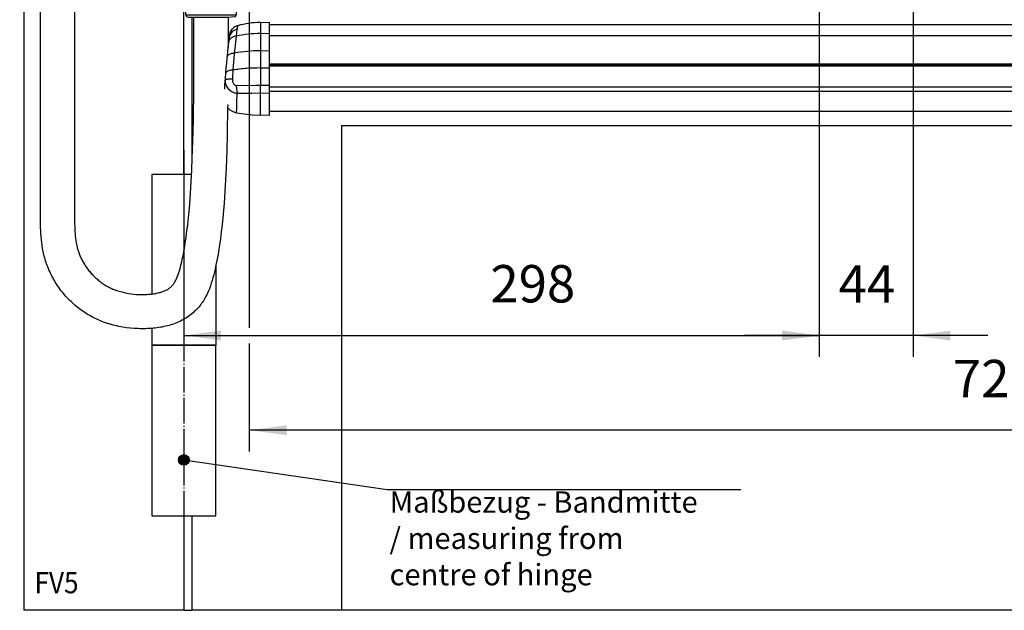
# Model space of a CAD drawing. Units: millimetres. Extents: x 1 to 832, y -4 to 580.
# Drawn here: x 557 to 649, y 413 to 469 of the extents above; entities that cross this region are included whole.
import ezdxf

# ---------------------------------------------------------------- set-up
doc = ezdxf.new("R2010")
doc.units = ezdxf.units.MM
doc.linetypes.add('DOT_CENTER', pattern=[14, 12, -1, 0, -1])
doc.layers.add('1', color=7, linetype='Continuous')
doc.styles.add('CONVERTER_15', font='txt.shx', dxfattribs={"width": 0.9})
doc.dimstyles.new('ME10_DIM_44', dxfattribs={"dimtxt": 17.5, "dimasz": 17.5, "dimexe": 10, "dimexo": 0, "dimgap": 10, "dimtad": 1, "dimdsep": 46, "dimtxsty": 'CONVERTER_15', "dimsah": 1, "dimcen": 0.09, "dimclrd": 3, "dimclre": 3, "dimclrt": 4, "dimadec": 0, "dimazin": 0, "dimtfac": 1, "dimtdec": 4, "dimtix": 1, "dimtmove": 0, "dimatfit": 3, "dimfxl": 0, "dimtolj": 1, "dimtzin": 0, "dimarcsym": 0})
doc.dimstyles.new('ME10_DIM_45', dxfattribs={"dimtxt": 17.5, "dimasz": 17.5, "dimexe": 10, "dimexo": 0, "dimgap": 10, "dimtad": 1, "dimdsep": 46, "dimtxsty": 'CONVERTER_15', "dimsah": 1, "dimcen": 0.09, "dimclrd": 3, "dimclre": 3, "dimclrt": 4, "dimadec": 0, "dimazin": 0, "dimtfac": 1, "dimtdec": 4, "dimtix": 1, "dimtmove": 0, "dimatfit": 3, "dimfxl": 0, "dimtolj": 1, "dimtzin": 0, "dimarcsym": 0})
doc.dimstyles.new('ME10_DIM_46', dxfattribs={"dimtxt": 17.5, "dimasz": 17.5, "dimexe": 10, "dimexo": 0, "dimgap": 10, "dimtad": 1, "dimdsep": 46, "dimtxsty": 'CONVERTER_15', "dimsah": 1, "dimcen": 0.09, "dimclrd": 3, "dimclre": 3, "dimclrt": 4, "dimadec": 0, "dimazin": 0, "dimtfac": 1, "dimtdec": 4, "dimtix": 1, "dimtmove": 0, "dimatfit": 3, "dimfxl": 0, "dimtolj": 1, "dimtzin": 0, "dimarcsym": 0})
doc.dimstyles.new('ME10_DIM_49', dxfattribs={"dimtxt": 17.5, "dimasz": 17.5, "dimexe": 10, "dimexo": 0, "dimgap": 10, "dimtad": 1, "dimdsep": 46, "dimtxsty": 'CONVERTER_15', "dimsah": 1, "dimcen": 0.09, "dimclrd": 3, "dimclre": 3, "dimclrt": 4, "dimadec": 0, "dimazin": 0, "dimtfac": 1, "dimtdec": 4, "dimtix": 1, "dimtmove": 0, "dimatfit": 3, "dimfxl": 0, "dimtolj": 1, "dimtzin": 0, "dimarcsym": 0})
doc.dimstyles.get("Standard").update_dxf_attribs({"dimtxt": 0.18, "dimasz": 0.18, "dimexe": 0.18, "dimexo": 0.0625, "dimgap": 0.09, "dimtad": 0, "dimtih": 1, "dimtoh": 1, "dimdec": 4, "dimzin": 0, "dimdsep": 46, "dimtxsty": 'Standard', "dimcen": 0.09, "dimadec": 0, "dimazin": 0, "dimtfac": 1, "dimtdec": 4, "dimtofl": 0, "dimtmove": 0, "dimatfit": 3, "dimfxl": 0, "dimtolj": 1, "dimtzin": 0, "dimarcsym": 0})

# ---------------------------------------------------------------- blocks, each defined once
blk = doc.blocks.new('70502-2-0571-EZ940__103', base_point=(2902.37, 2299.69))
at = {"color": 1, "linetype": 'Continuous'}
for p, q in [((3832.37, 2321.29), (2902.37, 2321.29)), ((3832.37, 2299.69), (2902.37, 2299.69))]:
    blk.add_line(p, q, dxfattribs=at)
at = {"color": 124, "linetype": 'Continuous'}
for p, q in [((2902.37, 2321.01), (3832.37, 2321.01)), ((2902.37, 2311.18), (3832.37, 2311.18)), ((2902.37, 2309.27), (3832.37, 2309.27))]:
    blk.add_line(p, q, dxfattribs=at)
blk = doc.blocks.new('70502-2-0572-EZ940__104', base_point=(2902.37, 2321.81))
at = {"color": 1, "linetype": 'Continuous'}
blk.add_line((2902.37, 2340.4), (3832.37, 2340.4), dxfattribs=at)
at = {"color": 124, "linetype": 'Continuous'}
for p, q in [((2902.37, 2335.33), (3832.37, 2335.33)), ((2902.37, 2322.07), (3832.37, 2322.07)), ((2902.37, 2321.81), (3832.37, 2321.81))]:
    blk.add_line(p, q, dxfattribs=at)
blk = doc.blocks.new('70710-1-1024-li-EZ10__105', base_point=(2881.56, 2297.77))
at = {"color": 1, "linetype": 'Continuous'}
for p, q in [((2898.32, 2341.44), (2902.37, 2341.58)), ((2902.37, 2341.58), (2902.37, 2336.38)), ((2884.06, 2336.29), (2884.18, 2336.7)), ((2884.18, 2336.7), (2884.22, 2336.8)), ((2884.22, 2336.8), (2884.28, 2336.96)), ((2884.28, 2336.96), (2885.04, 2338.23)), ((2885.04, 2338.23), (2885.34, 2338.57)), ((2885.34, 2338.57), (2885.56, 2338.77)), ((2885.56, 2338.77), (2885.64, 2338.84)), ((2902.37, 2336.38), (2902.37, 2328.25)), ((2883.39, 2332.13), (2883.08, 2329.58)), ((2883.64, 2334), (2883.39, 2332.13)), ((2883.67, 2334.23), (2883.64, 2334.03)), ((2883.64, 2334.03), (2883.64, 2334)), ((2883.7, 2334.45), (2883.67, 2334.23)), ((2883.71, 2334.53), (2883.7, 2334.45)), ((2883.76, 2334.79), (2883.71, 2334.53)), ((2883.78, 2334.99), (2883.76, 2334.87)), ((2883.76, 2334.87), (2883.76, 2334.79)), ((2883.79, 2335.05), (2883.78, 2334.99)), ((2883.78, 2334.99), (2883.79, 2335.05)), ((2883.81, 2335.13), (2883.79, 2335.05)), ((2883.79, 2335.05), (2883.81, 2335.13)), ((2883.82, 2335.19), (2883.81, 2335.16)), ((2883.81, 2335.16), (2883.82, 2335.19)), ((2883.81, 2335.16), (2883.81, 2335.13)), ((2883.81, 2335.13), (2883.81, 2335.16)), ((2883.83, 2335.23), (2883.82, 2335.19)), ((2883.86, 2335.42), (2883.83, 2335.23)), ((2883.89, 2335.55), (2883.86, 2335.42)), ((2883.89, 2335.55), (2883.86, 2335.42)), ((2883.94, 2335.81), (2883.89, 2335.55)), ((2883.94, 2335.81), (2883.89, 2335.55)), ((2883.95, 2335.85), (2883.94, 2335.81)), ((2883.95, 2335.85), (2883.94, 2335.81)), ((2884.01, 2336.08), (2883.95, 2335.85)), ((2884.02, 2336.13), (2884.01, 2336.08)), ((2884.02, 2336.13), (2884.04, 2336.2)), ((2884.03, 2336.17), (2884.02, 2336.13)), ((2884.04, 2336.2), (2884.03, 2336.17)), ((2884.06, 2336.29), (2884.04, 2336.22)), ((2884.04, 2336.22), (2884.04, 2336.2)), ((2882.87, 2327.76), (2882.65, 2325.68)), ((2883.08, 2329.58), (2882.87, 2327.76)), ((2902.37, 2328.25), (2902.37, 2320.16)), ((2882.57, 2324.9), (2882.33, 2322.35)), ((2882.65, 2325.68), (2882.57, 2324.9)), ((2882.15, 2320.1), (2881.95, 2317.42)), ((2882.33, 2322.35), (2882.15, 2320.1)), ((2902.37, 2320.16), (2902.37, 2312.02)), ((2881.63, 2311.83), (2881.76, 2314.32)), ((2881.76, 2314.32), (2881.75, 2313.8)), ((2881.81, 2315.31), (2881.76, 2314.32)), ((2881.85, 2315.82), (2881.81, 2315.31)), ((2881.9, 2316.66), (2881.85, 2315.95)), ((2881.85, 2315.95), (2881.85, 2315.9)), ((2881.85, 2315.82), (2881.85, 2315.95)), ((2881.85, 2315.9), (2881.85, 2315.82)), ((2881.95, 2317.42), (2881.9, 2316.66)), ((2881.56, 2310.22), (2881.61, 2311.43)), ((2881.56, 2310.22), (2881.61, 2311.27)), ((2881.61, 2311.43), (2881.62, 2311.5)), ((2881.61, 2311.27), (2881.62, 2311.5)), ((2881.62, 2311.5), (2881.63, 2311.83)), ((2902.37, 2312.02), (2902.37, 2308.28)), ((2902.37, 2308.28), (2902.37, 2297.77)), ((2882.94, 2301.61), (2883.04, 2301.46)), ((2883.04, 2301.46), (2883.96, 2300.54)), ((2883.96, 2300.54), (2885.02, 2299.82)), ((2885.02, 2299.82), (2886.15, 2299.31)), ((2886.15, 2299.31), (2887.13, 2299.05)), ((2887.13, 2299.05), (2892.01, 2298.42)), ((2892.01, 2298.42), (2892.83, 2298.33)), ((2892.83, 2298.33), (2893.24, 2298.29)), ((2893.24, 2298.29), (2893.27, 2298.28)), ((2893.27, 2298.28), (2893.48, 2298.27)), ((2893.48, 2298.27), (2893.64, 2298.26)), ((2893.64, 2298.26), (2893.75, 2298.26)), ((2893.75, 2298.26), (2893.8, 2298.26)), ((2893.8, 2298.26), (2894.44, 2298.18)), ((2894.44, 2298.18), (2898.32, 2297.91)), ((2902.37, 2297.77), (2898.32, 2297.91))]:
    blk.add_line(p, q, dxfattribs=at)
at = {"color": 124, "linetype": 'Continuous'}
for p, q in [((2898.32, 2341.44), (2898.32, 2336.27)), ((2887.31, 2338.13), (2886.97, 2335.01)), ((2887.35, 2338.47), (2887.31, 2338.13)), ((2887.4, 2338.77), (2887.35, 2338.47)), ((2887.41, 2338.87), (2887.4, 2338.77)), ((2887.46, 2339.16), (2887.41, 2338.87)), ((2887.51, 2339.43), (2887.46, 2339.16)), ((2887.54, 2339.62), (2887.51, 2339.43)), ((2887.57, 2339.77), (2887.54, 2339.62)), ((2887.6, 2339.88), (2887.57, 2339.77)), ((2898.32, 2336.27), (2902.37, 2336.38)), ((2886.63, 2332.2), (2886.29, 2329.18)), ((2886.97, 2335.01), (2886.63, 2332.2)), ((2898.32, 2336.27), (2898.32, 2328.17)), ((2886.29, 2329.18), (2886.07, 2327.06)), ((2898.32, 2328.17), (2902.37, 2328.25)), ((2898.32, 2328.17), (2898.32, 2320.09)), ((2885.81, 2324.36), (2885.54, 2321.17)), ((2886.07, 2327.06), (2885.81, 2324.36)), ((2885.38, 2319.13), (2885.21, 2315.78)), ((2885.54, 2321.17), (2885.38, 2319.13)), ((2898.32, 2320.09), (2902.37, 2320.16)), ((2898.32, 2320.09), (2898.32, 2312.02)), ((2881.75, 2313.8), (2881.78, 2313.42)), ((2881.78, 2313.42), (2881.8, 2313.3)), ((2881.8, 2313.3), (2881.9, 2312.77)), ((2885.21, 2315.78), (2885.17, 2314.91)), ((2885.17, 2314.91), (2885.17, 2314.62)), ((2885.17, 2314.62), (2885.17, 2314.42)), ((2885.17, 2314.42), (2885.18, 2314.35)), ((2885.18, 2314.35), (2885.21, 2314.07)), ((2885.21, 2314.07), (2885.23, 2313.95)), ((2885.23, 2313.95), (2885.25, 2313.83)), ((2885.25, 2313.83), (2885.26, 2313.8)), ((2885.26, 2313.8), (2885.32, 2313.54)), ((2885.32, 2313.54), (2885.39, 2313.3)), ((2885.39, 2313.3), (2885.49, 2313.06)), ((2881.9, 2312.77), (2881.93, 2312.65)), ((2881.93, 2312.65), (2881.96, 2312.55)), ((2881.96, 2312.55), (2882.06, 2312.26)), ((2882.06, 2312.26), (2882.26, 2311.76)), ((2882.26, 2311.76), (2882.5, 2311.3)), ((2882.5, 2311.3), (2882.55, 2311.22)), ((2882.55, 2311.22), (2882.81, 2310.83)), ((2882.81, 2310.83), (2883.18, 2310.37)), ((2883.18, 2310.37), (2883.26, 2310.28)), ((2883.26, 2310.28), (2883.34, 2310.2)), ((2883.34, 2310.2), (2883.58, 2309.95)), ((2883.58, 2309.95), (2884.04, 2309.57)), ((2884.04, 2309.57), (2884.16, 2309.48)), ((2884.16, 2309.48), (2884.41, 2309.31)), ((2884.41, 2309.31), (2884.53, 2309.24)), ((2884.53, 2309.24), (2885.06, 2308.93)), ((2885.06, 2308.93), (2885.19, 2308.87)), ((2885.19, 2308.87), (2885.62, 2308.69)), ((2885.49, 2313.06), (2885.61, 2312.84)), ((2885.61, 2312.84), (2885.66, 2312.75)), ((2885.62, 2308.69), (2885.66, 2308.67)), ((2885.66, 2312.75), (2885.74, 2312.63)), ((2885.66, 2308.67), (2886.21, 2308.48)), ((2885.74, 2312.63), (2885.88, 2312.45)), ((2885.88, 2312.45), (2886, 2312.33)), ((2886, 2312.33), (2886.04, 2312.3)), ((2886.04, 2312.3), (2886.21, 2312.16)), ((2886.21, 2312.16), (2886.39, 2312.06)), ((2886.39, 2312.06), (2886.58, 2311.99)), ((2886.58, 2311.99), (2886.68, 2311.96)), ((2886.68, 2311.96), (2886.77, 2311.94)), ((2886.77, 2311.94), (2886.98, 2311.93)), ((2886.98, 2311.93), (2896.02, 2312.02)), ((2896.02, 2312.02), (2898.32, 2312.02)), ((2898.32, 2308.38), (2898.32, 2312.02)), ((2898.32, 2312.02), (2902.37, 2312.02)), ((2886.21, 2308.48), (2886.31, 2308.46)), ((2886.31, 2308.46), (2886.54, 2308.4)), ((2886.54, 2308.4), (2886.82, 2308.34)), ((2886.82, 2308.34), (2887.45, 2308.24)), ((2887.19, 2301.47), (2887.29, 2304.55)), ((2887.29, 2304.55), (2887.41, 2307.38)), ((2887.41, 2307.38), (2887.45, 2308.24)), ((2887.45, 2308.24), (2894.22, 2308.35)), ((2894.22, 2308.35), (2898.32, 2308.38)), ((2898.32, 2297.91), (2898.32, 2308.38)), ((2898.32, 2308.38), (2902.37, 2308.28)), ((2887.13, 2299.05), (2887.19, 2301.47))]:
    blk.add_line(p, q, dxfattribs=at)
at = {"color": 1, "linetype": 'Continuous'}
for centre, radius, start, end in [((2899.37, 2296.45), 45, 91.337, 105.1671), ((2888.9, 2335.06), 5, 135.4224, 165.6781), ((2888.9, 2335.06), 5, 105.1674, 135.4229)]:
    blk.add_arc(centre, radius, start, end, dxfattribs=at)
at = {"color": 124, "linetype": 'Continuous'}
for points in [[(2884.87, 2336.8), (2884.21, 2335.94), (2883.8, 2334.95)], [(2887.31, 2338.13), (2886.62, 2337.92), (2885.98, 2337.63), (2885.39, 2337.25), (2884.87, 2336.8)], [(2886.97, 2335.01), (2886.12, 2334.82), (2885.33, 2334.52), (2884.66, 2334.12), (2884.1, 2333.63), (2883.7, 2333.06), (2883.45, 2332.44)], [(2898.32, 2336.27), (2892.59, 2335.91), (2886.97, 2335.01)], [(2898.32, 2328.17), (2892.13, 2327.85), (2886.07, 2327.06)], [(2886.07, 2327.06), (2885.21, 2326.93), (2884.43, 2326.71), (2883.76, 2326.41), (2883.22, 2326.04), (2882.84, 2325.61), (2882.62, 2325.14)], [(2885.38, 2319.13), (2884.52, 2319.03), (2883.74, 2318.85), (2883.08, 2318.61), (2882.55, 2318.31), (2882.18, 2317.98), (2881.98, 2317.6)], [(2898.32, 2320.09), (2891.77, 2319.82), (2885.38, 2319.13)], [(2882, 2314.55), (2881.82, 2314.44), (2881.76, 2314.32)], [(2882.3, 2314.65), (2882.13, 2314.6), (2882, 2314.55)], [(2882.71, 2314.74), (2882.49, 2314.7), (2882.3, 2314.65)], [(2883.83, 2314.87), (2883.23, 2314.81), (2882.71, 2314.74)], [(2884.49, 2314.9), (2884.15, 2314.88), (2883.83, 2314.87)], [(2885.17, 2314.91), (2884.82, 2314.9), (2884.49, 2314.9)], [(2886.98, 2311.93), (2887.02, 2310.9), (2887.11, 2309.92), (2887.26, 2309.02), (2887.45, 2308.24)]]:
    blk.add_spline(points, degree=3, dxfattribs=at)
at = {"color": 1, "linetype": 'Continuous'}
for points in [[(2883.45, 2332.44), (2883.42, 2332.29), (2883.39, 2332.13)], [(2883.8, 2334.95), (2883.74, 2334.7), (2883.7, 2334.45)], [(2882.62, 2325.14), (2882.59, 2325.02), (2882.57, 2324.9)], [(2881.98, 2317.6), (2881.96, 2317.51), (2881.95, 2317.42)]]:
    blk.add_spline(points, degree=3, dxfattribs=at)
blk = doc.blocks.new('70109-EP_1F-83_Sensor__106', base_point=(2881.56, 2297.77))
for name, p in [('70710-1-1024-li-EZ10__105', (2881.56, 2297.77)), ('70502-2-0572-EZ940__104', (2902.37, 2321.81)), ('70502-2-0571-EZ940__103', (2902.37, 2299.69))]:
    blk.add_blockref(name, p)
blk = doc.blocks.new('Mutter_M_20', base_point=(2892.87, 2367.67))
at = {"color": 1, "linetype": 'Continuous'}
for p, q in [((2892.87, 2391.13), (2893.05, 2391.13)), ((2892.87, 2391.13), (2893.05, 2391.13)), ((2892.87, 2385.86), (2893.07, 2385.86)), ((2892.87, 2384.68), (2893.07, 2384.68)), ((2892.87, 2374.13), (2893.07, 2374.13)), ((2892.87, 2372.95), (2893.07, 2372.95)), ((2892.87, 2367.67), (2893.07, 2367.67)), ((2893.07, 2367.67), (2892.87, 2367.67))]:
    blk.add_line(p, q, dxfattribs=at)
blk = doc.blocks.new('_VWD_M202GT_1', base_point=(2795.12, 2197.9))
at = {"color": 1, "linetype": 'Continuous'}
for p, q in [((2795.12, 2452.28), (2801.9, 2452.28)), ((2795.13, 2249.42), (2795.12, 2452.28)), ((2801.9, 2452.28), (2811.12, 2452.28)), ((2811.12, 2452.28), (2811.14, 2249.57)), ((2871.01, 2387.84), (2867.52, 2385.51)), ((2875.12, 2388.65), (2871.01, 2387.84)), ((2876.31, 2388.19), (2875.12, 2388.65)), ((2875.12, 2388.65), (2888.87, 2388.65)), ((2876.69, 2387.84), (2876.31, 2388.19)), ((2877.46, 2386.82), (2876.69, 2387.84)), ((2888.87, 2390.9), (2888.87, 2387.54)), ((2888.87, 2390.9), (2890.87, 2390.9)), ((2888.87, 2387.54), (2888.87, 2367.9)), ((2867.52, 2385.51), (2865.19, 2382.02)), ((2877.97, 2385.95), (2877.46, 2386.82)), ((2878.19, 2385.51), (2877.97, 2385.95)), ((2878.21, 2385.47), (2878.19, 2385.51)), ((2878.92, 2383.83), (2878.21, 2385.47)), ((2879.58, 2382.01), (2878.92, 2383.83)), ((2865.19, 2382.02), (2864.37, 2377.9)), ((2879.92, 2380.97), (2879.58, 2382.01)), ((2880.39, 2379.41), (2879.92, 2380.97)), ((2880.8, 2377.9), (2880.39, 2379.41)), ((2867.52, 2377.9), (2864.37, 2377.9)), ((2864.37, 2377.9), (2864.37, 2359.9)), ((2881.41, 2376.3), (2880.8, 2377.9)), ((2882.22, 2374.88), (2881.41, 2376.3)), ((2882.68, 2374.19), (2882.22, 2374.88)), ((2883.65, 2372.87), (2882.68, 2374.19)), ((2883.94, 2372.49), (2883.65, 2372.87)), ((2884.71, 2371.53), (2883.94, 2372.49)), ((2885.56, 2370.52), (2884.71, 2371.53)), ((2885.87, 2370.15), (2885.56, 2370.52)), ((2885.87, 2370.15), (2888.87, 2370.15)), ((2885.87, 2359.9), (2885.87, 2370.15)), ((2890.87, 2367.9), (2888.87, 2367.9)), ((2863.37, 2358.9), (2864.37, 2359.9)), ((2864.37, 2359.9), (2885.87, 2359.9)), ((2886.87, 2358.9), (2885.87, 2359.9)), ((2863.37, 2358.9), (2886.87, 2358.9)), ((2863.37, 2344.9), (2863.37, 2358.9)), ((2886.87, 2358.9), (2886.87, 2344.9)), ((2863.37, 2344.9), (2866.81, 2344.9)), ((2863.37, 2344.9), (2863.66, 2344.2)), ((2863.66, 2344.2), (2864.37, 2343.9)), ((2864.37, 2343.9), (2867.52, 2343.9)), ((2867.03, 2310.44), (2867.12, 2343.9)), ((2867.52, 2343.9), (2882.72, 2343.9)), ((2882.72, 2343.9), (2886.58, 2344.2)), ((2883.12, 2343.9), (2883.11, 2330.25)), ((2883.43, 2344.9), (2886.87, 2344.9)), ((2886.58, 2344.2), (2886.87, 2344.9)), ((2883.11, 2330.25), (2883.11, 2329.87)), ((2866.85, 2295.7), (2867.03, 2310.44)), ((2882.94, 2301.73), (2882.72, 2289.23)), ((2882.96, 2302.95), (2882.94, 2301.73)), ((2866.62, 2285.6), (2866.85, 2295.7)), ((2866.37, 2277.82), (2866.62, 2285.6)), ((2882.72, 2289.23), (2882.5, 2281.17)), ((2882.5, 2281.17), (2882.21, 2273.35)), ((2866.14, 2272.17), (2866.37, 2277.82)), ((2865.86, 2266.69), (2866.14, 2272.17)), ((2882.21, 2273.35), (2881.94, 2267.67)), ((2881.94, 2267.67), (2881.63, 2262.15)), ((2865.53, 2261.4), (2865.86, 2266.69)), ((2865.15, 2256.3), (2865.53, 2261.4)), ((2881.63, 2262.15), (2881.26, 2256.79)), ((2864.87, 2253.01), (2865.15, 2256.3)), ((2880.98, 2253.31), (2880.67, 2249.92)), ((2881.26, 2256.79), (2880.98, 2253.31)), ((2795.18, 2246.64), (2795.13, 2249.42)), ((2811.14, 2249.57), (2811.18, 2247.06)), ((2864.23, 2246.73), (2864.56, 2249.82)), ((2864.56, 2249.82), (2864.87, 2253.01)), ((2880.67, 2249.92), (2880.34, 2246.6)), ((2795.22, 2245.25), (2795.18, 2246.64)), ((2795.28, 2243.86), (2795.22, 2245.25)), ((2811.18, 2247.06), (2811.22, 2245.85)), ((2811.22, 2245.85), (2811.27, 2244.67)), ((2811.27, 2244.67), (2811.33, 2243.53)), ((2863.87, 2243.74), (2864.23, 2246.73)), ((2880.34, 2246.6), (2879.97, 2243.36)), ((2795.36, 2242.47), (2795.28, 2243.86)), ((2795.47, 2241.08), (2795.36, 2242.47)), ((2795.6, 2239.68), (2795.47, 2241.08)), ((2795.76, 2238.28), (2795.6, 2239.68)), ((2811.33, 2243.53), (2811.41, 2242.42)), ((2811.41, 2242.42), (2811.51, 2241.34)), ((2811.51, 2241.34), (2811.63, 2240.29)), ((2811.63, 2240.29), (2811.78, 2239.26)), ((2863.08, 2238.09), (2863.49, 2240.86)), ((2863.49, 2240.86), (2863.87, 2243.74)), ((2879.57, 2240.21), (2879.14, 2237.14)), ((2879.97, 2243.36), (2879.57, 2240.21)), ((2795.96, 2236.86), (2795.76, 2238.28)), ((2796.19, 2235.44), (2795.96, 2236.86)), ((2796.47, 2234.02), (2796.19, 2235.44)), ((2811.78, 2239.26), (2811.94, 2238.27)), ((2811.94, 2238.27), (2812.12, 2237.3)), ((2812.12, 2237.3), (2812.23, 2236.82)), ((2812.23, 2236.82), (2812.34, 2236.34)), ((2812.34, 2236.34), (2812.45, 2235.87)), ((2812.45, 2235.87), (2812.58, 2235.41)), ((2812.58, 2235.41), (2812.71, 2234.95)), ((2812.71, 2234.95), (2812.85, 2234.49)), ((2862.41, 2234.15), (2862.64, 2235.44)), ((2862.64, 2235.44), (2863.08, 2238.09)), ((2879.14, 2237.14), (2878.67, 2234.16)), ((2796.63, 2233.31), (2796.47, 2234.02)), ((2796.79, 2232.59), (2796.63, 2233.31)), ((2796.97, 2231.88), (2796.79, 2232.59)), ((2797.16, 2231.16), (2796.97, 2231.88)), ((2797.36, 2230.45), (2797.16, 2231.16)), ((2797.58, 2229.73), (2797.36, 2230.45)), ((2812.85, 2234.49), (2812.99, 2234.03)), ((2812.99, 2234.03), (2813.15, 2233.58)), ((2813.15, 2233.58), (2813.31, 2233.12)), ((2813.31, 2233.12), (2813.48, 2232.67)), ((2813.48, 2232.67), (2813.66, 2232.22)), ((2813.66, 2232.22), (2813.85, 2231.77)), ((2813.85, 2231.77), (2814.05, 2231.33)), ((2814.05, 2231.33), (2814.26, 2230.88)), ((2814.26, 2230.88), (2814.48, 2230.43)), ((2814.48, 2230.43), (2814.71, 2229.98)), ((2861.43, 2229.32), (2861.68, 2230.48)), ((2861.68, 2230.48), (2861.93, 2231.67)), ((2861.93, 2231.67), (2862.18, 2232.9)), ((2862.18, 2232.9), (2862.41, 2234.15)), ((2878.16, 2231.26), (2877.89, 2229.85)), ((2878.42, 2232.7), (2878.16, 2231.26)), ((2878.67, 2234.16), (2878.42, 2232.7)), ((2797.81, 2229.01), (2797.58, 2229.73)), ((2798.05, 2228.3), (2797.81, 2229.01)), ((2798.31, 2227.58), (2798.05, 2228.3)), ((2798.58, 2226.86), (2798.31, 2227.58)), ((2798.86, 2226.15), (2798.58, 2226.86)), ((2799.16, 2225.43), (2798.86, 2226.15)), ((2814.71, 2229.98), (2814.95, 2229.53)), ((2814.95, 2229.53), (2815.2, 2229.08)), ((2815.2, 2229.08), (2815.46, 2228.63)), ((2815.46, 2228.63), (2815.74, 2228.18)), ((2815.74, 2228.18), (2816.02, 2227.74)), ((2816.02, 2227.74), (2816.31, 2227.29)), ((2816.31, 2227.29), (2816.61, 2226.85)), ((2816.61, 2226.85), (2816.93, 2226.41)), ((2816.93, 2226.41), (2817.25, 2225.97)), ((2817.25, 2225.97), (2817.58, 2225.54)), ((2860.33, 2225.11), (2860.61, 2226.08)), ((2860.61, 2226.08), (2860.89, 2227.11)), ((2860.89, 2227.11), (2861.16, 2228.19)), ((2861.16, 2228.19), (2861.43, 2229.32)), ((2877.02, 2225.75), (2876.71, 2224.43)), ((2877.32, 2227.1), (2877.02, 2225.75)), ((2877.61, 2228.46), (2877.32, 2227.1)), ((2877.89, 2229.85), (2877.61, 2228.46)), ((2799.48, 2224.72), (2799.16, 2225.43)), ((2799.81, 2224), (2799.48, 2224.72)), ((2800.16, 2223.29), (2799.81, 2224)), ((2800.52, 2222.58), (2800.16, 2223.29)), ((2800.9, 2221.87), (2800.52, 2222.58)), ((2801.29, 2221.16), (2800.9, 2221.87)), ((2801.69, 2220.46), (2801.29, 2221.16)), ((2817.58, 2225.54), (2817.92, 2225.11)), ((2817.92, 2225.11), (2818.27, 2224.68)), ((2818.27, 2224.68), (2818.63, 2224.26)), ((2818.63, 2224.26), (2819, 2223.84)), ((2819, 2223.84), (2819.38, 2223.42)), ((2819.38, 2223.42), (2819.77, 2223.01)), ((2819.77, 2223.01), (2820.17, 2222.61)), ((2820.17, 2222.61), (2820.57, 2222.21)), ((2820.57, 2222.21), (2820.98, 2221.82)), ((2820.98, 2221.82), (2821.4, 2221.44)), ((2821.4, 2221.44), (2821.83, 2221.06)), ((2821.83, 2221.06), (2822.27, 2220.69)), ((2858.5, 2220.41), (2858.82, 2221.05)), ((2858.82, 2221.05), (2859.14, 2221.75)), ((2859.14, 2221.75), (2859.45, 2222.51)), ((2859.45, 2222.51), (2859.75, 2223.32)), ((2859.75, 2223.32), (2860.04, 2224.19)), ((2860.04, 2224.19), (2860.33, 2225.11)), ((2876.04, 2221.81), (2875.67, 2220.51)), ((2876.39, 2223.12), (2876.04, 2221.81)), ((2876.71, 2224.43), (2876.39, 2223.12)), ((2802.11, 2219.76), (2801.69, 2220.46)), ((2802.55, 2219.07), (2802.11, 2219.76)), ((2803, 2218.38), (2802.55, 2219.07)), ((2803.46, 2217.69), (2803, 2218.38)), ((2803.94, 2217.01), (2803.46, 2217.69)), ((2804.43, 2216.34), (2803.94, 2217.01)), ((2804.94, 2215.67), (2804.43, 2216.34)), ((2822.27, 2220.69), (2822.71, 2220.33)), ((2822.71, 2220.33), (2823.17, 2219.98)), ((2823.17, 2219.98), (2823.63, 2219.63)), ((2823.63, 2219.63), (2824.1, 2219.3)), ((2824.1, 2219.3), (2824.57, 2218.97)), ((2824.57, 2218.97), (2825.05, 2218.65)), ((2825.05, 2218.65), (2825.54, 2218.34)), ((2825.54, 2218.34), (2826.04, 2218.04)), ((2826.04, 2218.04), (2826.54, 2217.76)), ((2826.54, 2217.76), (2827.05, 2217.48)), ((2827.05, 2217.48), (2827.57, 2217.21)), ((2827.57, 2217.21), (2828.1, 2216.96)), ((2828.1, 2216.96), (2828.63, 2216.72)), ((2828.63, 2216.72), (2829.17, 2216.49)), ((2829.17, 2216.49), (2829.72, 2216.26)), ((2854.54, 2216.21), (2854.82, 2216.36)), ((2854.82, 2216.36), (2855.08, 2216.52)), ((2855.08, 2216.52), (2855.34, 2216.68)), ((2855.34, 2216.68), (2855.57, 2216.84)), ((2855.57, 2216.84), (2855.8, 2217.01)), ((2855.8, 2217.01), (2856.02, 2217.18)), ((2856.02, 2217.18), (2856.23, 2217.36)), ((2856.23, 2217.36), (2856.43, 2217.54)), ((2856.43, 2217.54), (2856.62, 2217.73)), ((2856.62, 2217.73), (2856.81, 2217.93)), ((2856.81, 2217.93), (2856.99, 2218.13)), ((2856.99, 2218.13), (2857.17, 2218.34)), ((2857.17, 2218.34), (2857.34, 2218.56)), ((2857.34, 2218.56), (2857.51, 2218.8)), ((2857.51, 2218.8), (2857.68, 2219.04)), ((2857.68, 2219.04), (2857.84, 2219.29)), ((2857.84, 2219.29), (2858.01, 2219.55)), ((2858.01, 2219.55), (2858.17, 2219.82)), ((2858.17, 2219.82), (2858.5, 2220.41)), ((2874.36, 2216.65), (2873.83, 2215.38)), ((2874.84, 2217.93), (2874.36, 2216.65)), ((2875.27, 2219.22), (2874.84, 2217.93)), ((2875.67, 2220.51), (2875.27, 2219.22)), ((2805.46, 2215.01), (2804.94, 2215.67)), ((2805.99, 2214.35), (2805.46, 2215.01)), ((2806.54, 2213.7), (2805.99, 2214.35)), ((2807.1, 2213.06), (2806.54, 2213.7)), ((2807.68, 2212.43), (2807.1, 2213.06)), ((2808.27, 2211.81), (2807.68, 2212.43)), ((2808.88, 2211.2), (2808.27, 2211.81)), ((2829.72, 2216.26), (2830.28, 2216.05)), ((2830.28, 2216.05), (2830.86, 2215.85)), ((2830.86, 2215.85), (2831.45, 2215.65)), ((2831.45, 2215.65), (2832.04, 2215.47)), ((2832.04, 2215.47), (2832.64, 2215.3)), ((2832.64, 2215.3), (2833.25, 2215.13)), ((2833.25, 2215.13), (2833.87, 2214.98)), ((2833.87, 2214.98), (2834.49, 2214.83)), ((2834.49, 2214.83), (2835.12, 2214.7)), ((2835.12, 2214.7), (2836.39, 2214.46)), ((2836.39, 2214.46), (2837.67, 2214.26)), ((2837.67, 2214.26), (2838.95, 2214.11)), ((2838.95, 2214.11), (2840.24, 2214)), ((2840.24, 2214), (2840.88, 2213.96)), ((2840.88, 2213.96), (2841.52, 2213.93)), ((2841.52, 2213.93), (2842.16, 2213.91)), ((2842.16, 2213.91), (2842.79, 2213.9)), ((2842.79, 2213.9), (2843.42, 2213.91)), ((2843.42, 2213.91), (2844.04, 2213.92)), ((2844.04, 2213.92), (2844.66, 2213.95)), ((2844.66, 2213.95), (2845.27, 2213.99)), ((2845.27, 2213.99), (2845.87, 2214.03)), ((2845.87, 2214.03), (2846.46, 2214.09)), ((2846.46, 2214.09), (2847.04, 2214.15)), ((2847.04, 2214.15), (2847.61, 2214.22)), ((2847.61, 2214.22), (2848.17, 2214.3)), ((2848.17, 2214.3), (2848.72, 2214.39)), ((2848.72, 2214.39), (2849.25, 2214.49)), ((2849.25, 2214.49), (2849.77, 2214.59)), ((2849.77, 2214.59), (2850.27, 2214.7)), ((2850.27, 2214.7), (2850.76, 2214.82)), ((2850.76, 2214.82), (2851.22, 2214.94)), ((2851.22, 2214.94), (2851.67, 2215.06)), ((2851.67, 2215.06), (2852.1, 2215.19)), ((2852.1, 2215.19), (2852.51, 2215.33)), ((2852.51, 2215.33), (2852.9, 2215.47)), ((2852.9, 2215.47), (2853.27, 2215.61)), ((2853.27, 2215.61), (2853.61, 2215.76)), ((2853.61, 2215.76), (2853.94, 2215.91)), ((2853.94, 2215.91), (2854.25, 2216.06)), ((2854.25, 2216.06), (2854.54, 2216.21)), ((2872.62, 2212.88), (2871.93, 2211.65)), ((2873.26, 2214.13), (2872.62, 2212.88)), ((2873.83, 2215.38), (2873.26, 2214.13)), ((2809.5, 2210.59), (2808.88, 2211.2)), ((2810.13, 2209.99), (2809.5, 2210.59)), ((2810.78, 2209.41), (2810.13, 2209.99)), ((2811.44, 2208.83), (2810.78, 2209.41)), ((2812.12, 2208.27), (2811.44, 2208.83)), ((2812.81, 2207.71), (2812.12, 2208.27)), ((2813.51, 2207.17), (2812.81, 2207.71)), ((2814.23, 2206.64), (2813.51, 2207.17)), ((2868.9, 2207.53), (2868.39, 2206.98)), ((2869.39, 2208.09), (2868.9, 2207.53)), ((2869.86, 2208.66), (2869.39, 2208.09)), ((2870.31, 2209.25), (2869.86, 2208.66)), ((2870.75, 2209.83), (2870.31, 2209.25)), ((2871.16, 2210.43), (2870.75, 2209.83)), ((2871.55, 2211.04), (2871.16, 2210.43)), ((2871.93, 2211.65), (2871.55, 2211.04)), ((2814.96, 2206.13), (2814.23, 2206.64)), ((2815.7, 2205.62), (2814.96, 2206.13)), ((2816.46, 2205.13), (2815.7, 2205.62)), ((2817.23, 2204.65), (2816.46, 2205.13)), ((2818.02, 2204.19), (2817.23, 2204.65)), ((2818.82, 2203.74), (2818.02, 2204.19)), ((2819.63, 2203.3), (2818.82, 2203.74)), ((2820.46, 2202.88), (2819.63, 2203.3)), ((2821.3, 2202.48), (2820.46, 2202.88)), ((2822.15, 2202.09), (2821.3, 2202.48)), ((2862.98, 2202.64), (2862.29, 2202.24)), ((2863.65, 2203.06), (2862.98, 2202.64)), ((2864.3, 2203.49), (2863.65, 2203.06)), ((2864.94, 2203.95), (2864.3, 2203.49)), ((2865.56, 2204.42), (2864.94, 2203.95)), ((2866.16, 2204.9), (2865.56, 2204.42)), ((2866.74, 2205.4), (2866.16, 2204.9)), ((2867.31, 2205.92), (2866.74, 2205.4)), ((2867.86, 2206.44), (2867.31, 2205.92)), ((2868.39, 2206.98), (2867.86, 2206.44)), ((2823.02, 2201.72), (2822.15, 2202.09)), ((2823.88, 2201.36), (2823.02, 2201.72)), ((2824.76, 2201.03), (2823.88, 2201.36)), ((2825.64, 2200.72), (2824.76, 2201.03)), ((2826.52, 2200.42), (2825.64, 2200.72)), ((2827.41, 2200.14), (2826.52, 2200.42)), ((2828.3, 2199.88), (2827.41, 2200.14)), ((2829.2, 2199.63), (2828.3, 2199.88)), ((2830.1, 2199.41), (2829.2, 2199.63)), ((2831, 2199.2), (2830.1, 2199.41)), ((2831.9, 2199), (2831, 2199.2)), ((2833.71, 2198.67), (2831.9, 2199)), ((2835.52, 2198.39), (2833.71, 2198.67)), ((2837.33, 2198.18), (2835.52, 2198.39)), ((2839.14, 2198.03), (2837.33, 2198.18)), ((2840.04, 2197.98), (2839.14, 2198.03)), ((2840.94, 2197.94), (2840.04, 2197.98)), ((2841.84, 2197.91), (2840.94, 2197.94)), ((2842.73, 2197.9), (2841.84, 2197.91)), ((2843.62, 2197.9), (2842.73, 2197.9)), ((2844.5, 2197.92), (2843.62, 2197.9)), ((2845.38, 2197.95), (2844.5, 2197.92)), ((2846.26, 2197.99), (2845.38, 2197.95)), ((2847.13, 2198.05), (2846.26, 2197.99)), ((2847.99, 2198.12), (2847.13, 2198.05)), ((2848.85, 2198.21), (2847.99, 2198.12)), ((2849.7, 2198.31), (2848.85, 2198.21)), ((2850.55, 2198.43), (2849.7, 2198.31)), ((2851.39, 2198.57), (2850.55, 2198.43)), ((2852.22, 2198.72), (2851.39, 2198.57)), ((2853.05, 2198.88), (2852.22, 2198.72)), ((2853.87, 2199.07), (2853.05, 2198.88)), ((2854.68, 2199.26), (2853.87, 2199.07)), ((2855.49, 2199.48), (2854.68, 2199.26)), ((2856.28, 2199.71), (2855.49, 2199.48)), ((2857.07, 2199.96), (2856.28, 2199.71)), ((2857.85, 2200.23), (2857.07, 2199.96)), ((2858.62, 2200.52), (2857.85, 2200.23)), ((2859.38, 2200.82), (2858.62, 2200.52)), ((2860.13, 2201.15), (2859.38, 2200.82)), ((2860.86, 2201.49), (2860.13, 2201.15)), ((2861.58, 2201.85), (2860.86, 2201.49)), ((2862.29, 2202.24), (2861.58, 2201.85))]:
    blk.add_line(p, q, dxfattribs=at)
at = {"color": 124, "linetype": 'Continuous'}
for p, q in [((2880.8, 2377.9), (2867.52, 2377.9)), ((2866.81, 2344.9), (2883.43, 2344.9))]:
    blk.add_line(p, q, dxfattribs=at)
blk = doc.blocks.new('Türübergangskabel', base_point=(2795.12, 2197.9))
for name, p in [('_VWD_M202GT_1', (2795.12, 2197.9)), ('Mutter_M_20', (2892.87, 2367.67))]:
    blk.add_blockref(name, p)
blk = doc.blocks.new('10020-Tuer_1F-20__133', base_point=(2787.37, 2066))
at = {"color": 1, "linetype": 'Continuous'}
for p, q in [((2787.37, 2566), (2787.37, 2066)), ((2862.37, 2270.2), (2862.37, 2420.2)), ((2847.37, 2270.2), (2847.37, 2214.19)), ((2862.37, 2270.2), (2847.37, 2270.2)), ((2866.04, 2270.2), (2862.37, 2270.2)), ((2877.37, 2227.32), (2877.37, 2190.2)), ((2847.37, 2198.07), (2847.37, 2190.2)), ((2877.37, 2190.2), (2847.37, 2190.2)), ((2847.37, 2190.2), (2847.37, 2110.2)), ((2862.37, 2110.2), (2862.37, 2066)), ((2862.37, 2066), (2787.37, 2066)), ((2862.37, 2066), (2866.37, 2066))]:
    blk.add_line(p, q, dxfattribs=at)
at = {"layer": '1', "color": 3, "linetype": 'DOT_CENTER'}
blk.add_line((2862.37, 2281.49), (2862.37, 2110.2), dxfattribs=at)
blk = doc.blocks.new('10020-Tuer_1F-10-10__134', base_point=(2847.37, 2066))
at = {"color": 1, "linetype": 'Continuous'}
for p, q in [((2866.37, 2277.74), (2866.37, 2343.9)), ((2936.37, 2293.2), (3783.37, 2293.2)), ((2936.37, 2293.2), (2936.37, 2066)), ((2847.37, 2190.2), (2877.37, 2190.2)), ((2847.37, 2190.2), (2847.37, 2110.2)), ((2877.37, 2110.2), (2877.37, 2190.2)), ((2847.37, 2110.2), (2877.37, 2110.2)), ((2866.37, 2066), (2866.37, 2110.2)), ((2936.37, 2066), (2866.37, 2066))]:
    blk.add_line(p, q, dxfattribs=at)
blk = doc.blocks.new('10020-Tuer_1F-10-20__135', base_point=(2936.37, 2066))
at = {"color": 1, "linetype": 'Continuous'}
blk.add_line((3783.37, 2066), (2936.37, 2066), dxfattribs=at)
blk = doc.blocks.new('10020-Tuer_1F-10__136', base_point=(2847.37, 2066))
for name, p in [('10020-Tuer_1F-10-10__134', (2847.37, 2066)), ('10020-Tuer_1F-10-20__135', (2936.37, 2066))]:
    blk.add_blockref(name, p)
blk = doc.blocks.new('10020-Tuer_1F__137', base_point=(2787.37, 2066))
for name, p in [('10020-Tuer_1F-20__133', (2787.37, 2066)), ('10020-Tuer_1F-10__136', (2847.37, 2066))]:
    blk.add_blockref(name, p)
blk = doc.blocks.new('70109-EP_1F-96_Tür__138', base_point=(2787.37, 2066))
for name, p in [('10020-Tuer_1F__137', (2787.37, 2066)), ('Türübergangskabel', (2795.12, 2197.9))]:
    blk.add_blockref(name, p)
blk = doc.blocks.new('70109-ep06_Powerturn_TM-BS-Gestänge_1F__139', base_point=(2787.37, 2066))
for name, p in [('70109-EP_1F-96_Tür__138', (2787.37, 2066)), ('70109-EP_1F-83_Sensor__106', (2881.56, 2297.77))]:
    blk.add_blockref(name, p)
blk = doc.blocks.new('*D226')
at = {"layer": '1', "color": 3, "linetype": 'Continuous'}
for p, q in [((3160.37, 2440.7), (3160.37, 2184.7)), ((3204.37, 2440.7), (3204.37, 2184.7)), ((3160.37, 2194.7), (3125.37, 2194.7)), ((3204.37, 2194.7), (3160.37, 2194.7)), ((3239.37, 2194.7), (3204.37, 2194.7))]:
    blk.add_line(p, q, dxfattribs=at)
at = {"layer": '1', "color": 3}
for points in [[(3142.87, 2192.39), (3142.87, 2197), (3160.37, 2194.7)], [(3221.87, 2197), (3221.87, 2192.39), (3204.37, 2194.7)]]:
    blk.add_solid(points, dxfattribs=at)
at = {"layer": '1', "color": 4, "insert": (3169.48, 2204.7), "char_height": 17.5, "attachment_point": 7, "rotation": 0.0001, "line_spacing_factor": 0.60024, "style": 'CONVERTER_15'}
blk.add_mtext('44', dxfattribs=at)
blk = doc.blocks.new('*D227')
at = {"layer": '1', "color": 3, "linetype": 'Continuous'}
for p, q in [((3160.37, 2440.7), (3160.37, 2184.77)), ((2862.37, 2281.49), (2862.37, 2184.77)), ((2862.37, 2194.77), (3160.37, 2194.77))]:
    blk.add_line(p, q, dxfattribs=at)
at = {"layer": '1', "color": 3}
for points in [[(2879.87, 2197.07), (2879.87, 2192.46), (2862.37, 2194.77)], [(3142.87, 2192.46), (3142.87, 2197.07), (3160.37, 2194.77)]]:
    blk.add_solid(points, dxfattribs=at)
at = {"layer": '1', "color": 4, "insert": (3006.18, 2204.77), "char_height": 17.5, "attachment_point": 7, "rotation": 0.0001, "line_spacing_factor": 0.60024, "style": 'CONVERTER_15'}
blk.add_mtext('298', dxfattribs=at)
blk = doc.blocks.new('*D228')
at = {"layer": '1', "color": 3, "linetype": 'Continuous'}
for p, q in [((3611.47, 2411.94), (3611.47, 2140.37)), ((2893.07, 2346.58), (2893.07, 2198.33)), ((2893.07, 2191.02), (2893.07, 2140.37)), ((3611.47, 2150.37), (2893.07, 2150.37))]:
    blk.add_line(p, q, dxfattribs=at)
at = {"layer": '1', "color": 3}
for points in [[(2910.57, 2152.67), (2910.57, 2148.06), (2893.07, 2150.37)], [(3593.97, 2148.06), (3593.97, 2152.67), (3611.47, 2150.37)]]:
    blk.add_solid(points, dxfattribs=at)
at = {"layer": '1', "color": 4, "insert": (3223.07, 2160.37), "char_height": 17.5, "attachment_point": 7, "rotation": 0.0001, "line_spacing_factor": 0.60024, "style": 'CONVERTER_15'}
blk.add_mtext('720', dxfattribs=at)
blk = doc.blocks.new('*D231')
at = {"layer": '1', "color": 3, "linetype": 'Continuous'}
for p, q in [((2862.37, 2270.2), (2862.37, 2671.62)), ((3082.37, 2426.9), (3082.37, 2671.62)), ((2862.37, 2661.62), (2785.42, 2661.62)), ((3082.37, 2661.62), (2862.37, 2661.62)), ((3117.37, 2661.62), (3082.37, 2661.62))]:
    blk.add_line(p, q, dxfattribs=at)
at = {"layer": '1', "color": 3}
for points in [[(2844.87, 2659.32), (2844.87, 2663.93), (2862.37, 2661.62)], [(3099.87, 2663.93), (3099.87, 2659.32), (3082.37, 2661.62)]]:
    blk.add_solid(points, dxfattribs=at)
at = {"layer": '1', "color": 4, "insert": (2785.42, 2671.62), "char_height": 17.5, "attachment_point": 7, "rotation": 0.0001, "line_spacing_factor": 0.60024, "style": 'CONVERTER_15'}
blk.add_mtext('220', dxfattribs=at)
blk = doc.blocks.new('100_Vordans_Strd_Alles', base_point=(3358.87, 2273.008))
at = {"layer": '1'}
h = blk.add_hatch(color=3, dxfattribs=at)
edge = h.paths.add_edge_path()
edge.add_arc((2862.37, 2136.447), 2.5, 0, 360)
at = {"layer": '1', "color": 3}
blk.add_circle((2862.37, 2136.447), 2.5, dxfattribs=at)
blk.add_blockref('70109-ep06_Powerturn_TM-BS-Gestänge_1F__139', (2787.37, 2066.001))
at = {"layer": '1', "color": 4, "style": 'CONVERTER_15', "width": 0.9}
blk.add_text('FV5', height=10, dxfattribs=at).set_placement((2792.37, 2073.963))
at = {"layer": '1', "color": 4, "insert": (2958.882, 2074.593), "char_height": 10, "attachment_point": 7, "line_spacing_factor": 1.020408, "style": 'CONVERTER_15'}
blk.add_mtext('Maßbezug - Bandmitte\\P/ measuring from \\Pcentre of hinge', dxfattribs=at)
at = {"layer": '1'}
for base, p1, p2, dimstyle, picture, middle in [((3082.37, 2661.621), (2862.37, 2270.201), (3082.37, 2426.901), 'ME10_DIM_49', '*D231', (2806.42, 2680.371)), ((2862.37, 2194.768), (3160.37, 2440.701), (2862.37, 2281.494), 'ME10_DIM_45', '*D227', (3027.179, 2213.518)), ((3204.37, 2194.699), (3160.37, 2440.701), (3204.37, 2440.701), 'ME10_DIM_44', '*D226', (3182.603, 2213.449))]:
    dim = blk.add_linear_dim(base=base, p1=p1, p2=p2, dimstyle=dimstyle, dxfattribs=at)
    dim.commit()
    dim.dimension.update_dxf_attribs({"geometry": picture, "text_midpoint": middle, "text_rotation": 0.00014})
dim = blk.add_linear_dim(base=(3611.47, 2150.366), p1=(2893.07, 2346.576), p2=(3611.47, 2411.937), text='720', dimstyle='ME10_DIM_46', dxfattribs=at)
dim.commit()
dim.dimension.update_dxf_attribs({"geometry": '*D228', "text_midpoint": (3244.071, 2169.116), "text_rotation": 0.00014})
at = {"layer": '1', "color": 3, "linetype": 'Continuous', "has_arrowhead": 0}
blk.add_leader([(2862.37, 2136.447), (2957.758, 2122.576), (3123.529, 2122.576)], dimstyle='Standard', dxfattribs=at)

msp = doc.modelspace()

# ---------------------------------------------------------------- block references
at = {"xscale": 0.2, "yscale": 0.2, "zscale": 0.2}
msp.add_blockref('100_Vordans_Strd_Alles', (671.774, 454.602), dxfattribs=at)

doc.saveas('drawing.dxf')
